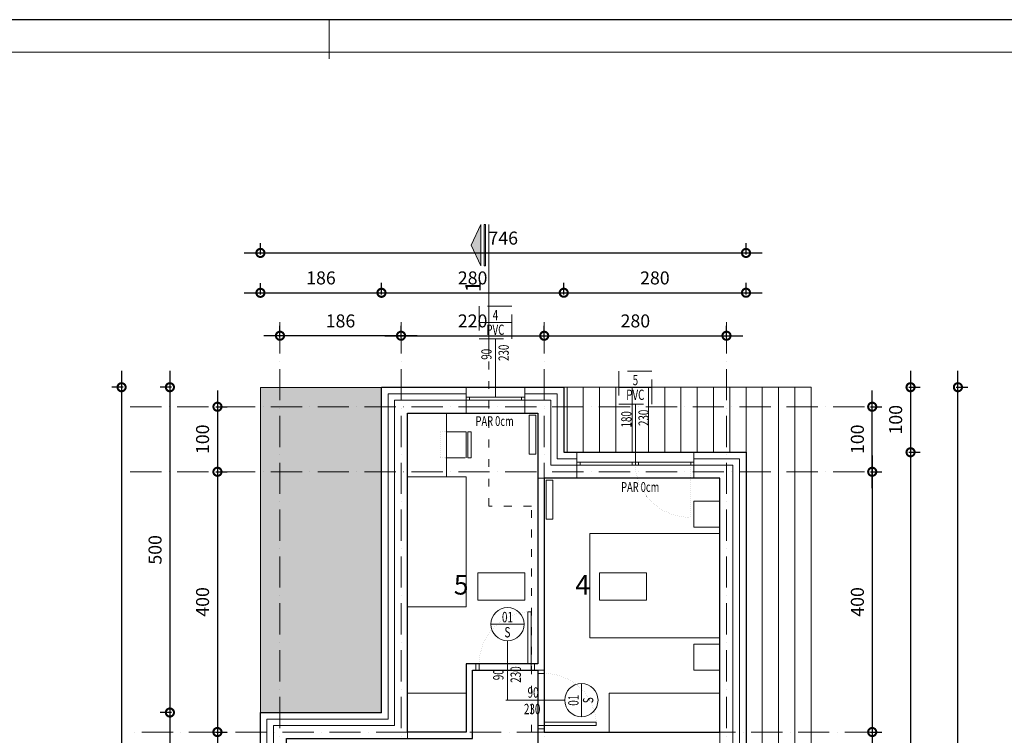
# Model space of a CAD drawing. Units: millimetres. Extents: x 0 to 2145581, y -485879 to -86317.
# Drawn here: x 1428598 to 1443724, y -377812 to -366813 of the extents above; entities that cross this region are included whole.
import ezdxf
from ezdxf.enums import TextEntityAlignment as Align

# ---------------------------------------------------------------- set-up
doc = ezdxf.new("R2010")
doc.units = ezdxf.units.MM
doc.header["$MEASUREMENT"] = 0
for name, pattern in [('$0$ACAD_ISO03W100', [30, 12, -18]), ('ACAD_ISO07W100', [3, 0, -3]), ('ACAD_ISO10W100', [18, 12, -3, 0, -3]), ('HIDDEN', [0.375, 0.25, -0.125])]:
    doc.linetypes.add(name, pattern=pattern)
for name, color, linetype, lineweight in [('0-OZNAKE PRESEKA', 120, 'Continuous', 15), ('A-DIMS', 181, 'Continuous', 5), ('A-KOTE OTVORA', 4, 'Continuous', 15), ('A_Bitan namestaj', 253, 'Continuous', 13), ('A_Namestaj', 143, 'Continuous', 13), ('A_Ose', 122, 'ACAD_ISO10W100', 13), ('A_Oznake', 161, 'Continuous', 13), ('A_Parapet', 61, 'Continuous', 5), ('A_PregradniZid', 53, 'Continuous', 18), ('A_Staklo', 141, 'Continuous', 15), ('A_Termoizolacija', 21, 'Continuous', 9), ('A_Vrata', 170, 'Continuous', 15), ('AB_Zid', 7, 'Continuous', 20), ('Namestaj izgled', 251, 'Continuous', 5), ('skure', 44, 'Continuous', 15)]:
    doc.layers.add(name, color=color, linetype=linetype, lineweight=lineweight)
doc.layers.add('A_Radijatori', color=1, linetype='Continuous', lineweight=15, true_color=0xff0000)
doc.layers.add('sljunaktrova', color=7, linetype='Continuous', lineweight=15, true_color=0x408250)
doc.layers.add('A_TEXT', color=231, linetype='Continuous')
doc.layers.add('POMOCNE', color=160, linetype='Continuous', plot=False)
doc.styles.add('SIMPLEX', font='simplex.shx', dxfattribs={"width": 0.7})
doc.styles.get("Standard").update_dxf_attribs({"font": 'arial.ttf'})
doc.linetypes.add('BATTING', pattern='A,0.0001,-0.1,[134,ltypeshp.shx,S=0.1,R=0,X=-0.1,Y=0],-0.2,[134,ltypeshp.shx,S=0.1,R=180,X=0.1,Y=0],-0.1', length=0.4001)
doc.dimstyles.new('Boze Jankovica 1_100', dxfattribs={"dimtxt": 200, "dimasz": 250, "dimexe": 150, "dimexo": 150, "dimgap": 100, "dimtad": 1, "dimlfac": 0.1, "dimdsep": 46, "dimtxsty": 'Standard', "dimblk": 'DOTSMALL', "dimcen": 2.5, "dimdle": 250, "dimadec": 0, "dimazin": 0, "dimtfac": 1, "dimtmove": 0, "dimatfit": 3, "dimldrblk": 'DOTSMALL', "dimfxl": 150, "dimfxlon": 1, "dimarcsym": 0})

# ---------------------------------------------------------------- blocks, each defined once
blk = doc.blocks.new('okvir')
at = {"layer": 'A-DIMS', "ltscale": 100}
blk.add_line((861787, -679255), (861787, -679855), dxfattribs=at)
at = {"layer": 'A-DIMS', "color": 2, "ltscale": 100}
blk.add_lwpolyline([(840787, -679755), (840787, -708455), (879787, -708455), (879787, -679755)], close=True, dxfattribs=at)
at = {"layer": 'POMOCNE', "color": 2}
blk.add_lwpolyline([(838287, -679255), (838287, -708955), (880287, -708955), (880287, -679255)], close=True, dxfattribs=at)
blk = doc.blocks.new('vrata 900')
at = {"layer": 'A_Namestaj', "linetype": 'ACAD_ISO07W100', "ltscale": 10}
blk.add_arc((652717, -126002), 803, 93.7811, 179.9141, dxfattribs=at)
at = {"layer": 'A_Vrata', "ltscale": 5}
for p, q in [((652714, -125201), (652664, -125201)), ((652714, -126001), (652664, -126001))]:
    blk.add_line(p, q, dxfattribs=at)
at = {"layer": 'A_Vrata'}
for p, q in [((652664, -126001), (652664, -125201)), ((652714, -126001), (652714, -125201))]:
    blk.add_line(p, q, dxfattribs=at)
at = {"layer": 'A_Vrata', "ltscale": 5}
for points in [[(651864, -126101), (651864, -126001), (651914, -126001), (651914, -126101)], [(652714, -126101), (652714, -126001), (652764, -126001), (652764, -126101)]]:
    blk.add_lwpolyline(points, close=True, dxfattribs=at)
blk = doc.blocks.new('_DotSmall')
at = {"color": 0, "linetype": 'ByBlock', "const_width": 0.5}
blk.add_lwpolyline([(-0.0625, 0, 1), (0.0625, 0, 1)], format="xyb", close=True, dxfattribs=at)
blk = doc.blocks.new('*D313')
at = {"layer": 'A-DIMS', "color": 0, "lineweight": -2, "transparency": 16777216}
for p, q in [((1434456, -371696), (1434456, -371521)), ((1436656, -371696), (1436656, -371521)), ((1434206, -371671), (1436906, -371671))]:
    blk.add_line(p, q, dxfattribs=at)
at = {"layer": 'Defpoints', "color": 0, "transparency": 16777216}
for p in [(1436656, -371671), (1434456, -372662), (1436656, -372762)]:
    blk.add_point(p, dxfattribs=at)
at = {"layer": 'A-DIMS', "color": 0, "lineweight": -2, "transparency": 16777216, "xscale": 250, "yscale": 250, "zscale": 250, "rotation": 180}
blk.add_blockref('_DotSmall', (1434456, -371671), dxfattribs=at)
at = {"layer": 'A-DIMS', "color": 0, "lineweight": -2, "transparency": 16777216, "xscale": 250, "yscale": 250, "zscale": 250}
blk.add_blockref('_DotSmall', (1436656, -371671), dxfattribs=at)
at = {"layer": 'A-DIMS', "color": 0, "transparency": 16777216, "insert": (1435556, -371469), "char_height": 200, "attachment_point": 5}
blk.add_mtext('220', dxfattribs=at)
blk = doc.blocks.new('*D314')
at = {"layer": 'A-DIMS', "color": 0, "lineweight": -2, "transparency": 16777216}
for p, q in [((1441695, -373512), (1441695, -378012)), ((1441669, -373762), (1441845, -373762)), ((1441669, -377762), (1441845, -377762))]:
    blk.add_line(p, q, dxfattribs=at)
at = {"layer": 'Defpoints', "color": 0, "transparency": 16777216}
for p in [(1440909, -373762), (1440759, -377762), (1441695, -377762)]:
    blk.add_point(p, dxfattribs=at)
at = {"layer": 'A-DIMS', "color": 0, "lineweight": -2, "transparency": 16777216, "xscale": 250, "yscale": 250, "zscale": 250}
for p, rotation in [((1441695, -373762), 90), ((1441695, -377762), 270)]:
    blk.add_blockref('_DotSmall', p, dxfattribs=dict(at, rotation=rotation))
at = {"layer": 'A-DIMS', "color": 0, "transparency": 16777216, "insert": (1441493, -375762), "char_height": 200, "attachment_point": 5, "rotation": 90}
blk.add_mtext('400', dxfattribs=at)
blk = doc.blocks.new('*D315')
at = {"layer": 'A-DIMS', "color": 0, "lineweight": -2, "transparency": 16777216}
for p, q in [((1441695, -377512), (1441695, -380112)), ((1441669, -377762), (1441845, -377762)), ((1441669, -379862), (1441845, -379862))]:
    blk.add_line(p, q, dxfattribs=at)
at = {"layer": 'Defpoints', "color": 0, "transparency": 16777216}
for p in [(1440759, -377762), (1440759, -379862), (1441695, -379862)]:
    blk.add_point(p, dxfattribs=at)
at = {"layer": 'A-DIMS', "color": 0, "lineweight": -2, "transparency": 16777216, "xscale": 250, "yscale": 250, "zscale": 250}
for p, rotation in [((1441695, -377762), 90), ((1441695, -379862), 270)]:
    blk.add_blockref('_DotSmall', p, dxfattribs=dict(at, rotation=rotation))
at = {"layer": 'A-DIMS', "color": 0, "transparency": 16777216, "insert": (1441493, -378812), "char_height": 200, "attachment_point": 5, "rotation": 90}
blk.add_mtext('210', dxfattribs=at)
blk = doc.blocks.new('*D317')
at = {"layer": 'A-DIMS', "color": 0, "lineweight": -2, "transparency": 16777216}
for p, q in [((1441695, -374012), (1441695, -372512)), ((1441669, -372762), (1441845, -372762)), ((1441669, -373762), (1441845, -373762))]:
    blk.add_line(p, q, dxfattribs=at)
at = {"layer": 'Defpoints', "color": 0, "transparency": 16777216}
for p in [(1440606, -372762), (1441695, -372762), (1440606, -373762)]:
    blk.add_point(p, dxfattribs=at)
at = {"layer": 'A-DIMS', "color": 0, "lineweight": -2, "transparency": 16777216, "xscale": 250, "yscale": 250, "zscale": 250}
for p, rotation in [((1441695, -372762), 90), ((1441695, -373762), 270)]:
    blk.add_blockref('_DotSmall', p, dxfattribs=dict(at, rotation=rotation))
at = {"layer": 'A-DIMS', "color": 0, "transparency": 16777216, "insert": (1441493, -373262), "char_height": 200, "attachment_point": 5, "rotation": 90}
blk.add_mtext('100', dxfattribs=at)
blk = doc.blocks.new('presek 1-1')
at = {"layer": '0-OZNAKE PRESEKA'}
h = blk.add_hatch(color=256, dxfattribs=at)
h.dxf.hatch_style = 1
h.paths.add_polyline_path([(136067, 59135), (136067, 59772), (135920, 59454)])
h.paths.add_polyline_path([(136137, 59135), (136117, 59135), (136117, 59772), (136137, 59772)])
for points in [[(136067, 59135), (136067, 59772), (135920, 59454), (136067, 59135)], [(136187, 57772), (136187, 59772)]]:
    blk.add_lwpolyline(points, dxfattribs=at)
blk.add_lwpolyline([(136137, 59135), (136117, 59135), (136117, 59772), (136137, 59772)], close=True, dxfattribs=at)
at = {"layer": '0-OZNAKE PRESEKA', "linetype": '$0$ACAD_ISO03W100', "ltscale": 10}
blk.add_lwpolyline([(136842, 40561), (136842, 55444), (136187, 55444), (136187, 57772)], dxfattribs=at)
at = {"layer": 'A_Oznake', "insert": (136066, 58910), "char_height": 240, "attachment_point": 9, "rotation": 90}
blk.add_mtext_dynamic_manual_height_columns('1', width=240, gutter_width=1, heights=[0], dxfattribs=at)
blk = doc.blocks.new('*D319')
at = {"layer": 'A-DIMS', "color": 0, "lineweight": -2, "transparency": 16777216}
for p, q in [((1432596, -371696), (1432596, -371521)), ((1434456, -371696), (1434456, -371521)), ((1434706, -371671), (1432346, -371671))]:
    blk.add_line(p, q, dxfattribs=at)
at = {"layer": 'Defpoints', "color": 0, "transparency": 16777216}
for p in [(1432596, -371671), (1432596, -372462), (1434456, -372462)]:
    blk.add_point(p, dxfattribs=at)
at = {"layer": 'A-DIMS', "color": 0, "lineweight": -2, "transparency": 16777216, "xscale": 250, "yscale": 250, "zscale": 250, "rotation": 180}
blk.add_blockref('_DotSmall', (1432596, -371671), dxfattribs=at)
at = {"layer": 'A-DIMS', "color": 0, "lineweight": -2, "transparency": 16777216, "xscale": 250, "yscale": 250, "zscale": 250}
blk.add_blockref('_DotSmall', (1434456, -371671), dxfattribs=at)
at = {"layer": 'A-DIMS', "color": 0, "transparency": 16777216, "insert": (1433526, -371469), "char_height": 200, "attachment_point": 5}
blk.add_mtext('186', dxfattribs=at)
blk = doc.blocks.new('*D328')
at = {"layer": 'A-DIMS', "color": 0, "lineweight": -2, "transparency": 16777216}
for p, q in [((1436656, -371696), (1436656, -371521)), ((1439456, -371696), (1439456, -371521)), ((1436406, -371671), (1439706, -371671))]:
    blk.add_line(p, q, dxfattribs=at)
at = {"layer": 'Defpoints', "color": 0, "transparency": 16777216}
for p in [(1439456, -371671), (1436656, -372462), (1439456, -372462)]:
    blk.add_point(p, dxfattribs=at)
at = {"layer": 'A-DIMS', "color": 0, "lineweight": -2, "transparency": 16777216, "xscale": 250, "yscale": 250, "zscale": 250, "rotation": 180}
blk.add_blockref('_DotSmall', (1436656, -371671), dxfattribs=at)
at = {"layer": 'A-DIMS', "color": 0, "lineweight": -2, "transparency": 16777216, "xscale": 250, "yscale": 250, "zscale": 250}
blk.add_blockref('_DotSmall', (1439456, -371671), dxfattribs=at)
at = {"layer": 'A-DIMS', "color": 0, "transparency": 16777216, "insert": (1438056, -371469), "char_height": 200, "attachment_point": 5}
blk.add_mtext('280', dxfattribs=at)
blk = doc.blocks.new('*D329')
at = {"layer": 'A-DIMS', "color": 0, "lineweight": -2, "transparency": 16777216}
for p, q in [((1432296, -371036), (1432296, -370861)), ((1434156, -371036), (1434156, -370861)), ((1432046, -371011), (1434406, -371011))]:
    blk.add_line(p, q, dxfattribs=at)
at = {"layer": 'Defpoints', "color": 0, "transparency": 16777216}
for p in [(1434156, -371011), (1432296, -377462), (1434156, -377462)]:
    blk.add_point(p, dxfattribs=at)
at = {"layer": 'A-DIMS', "color": 0, "lineweight": -2, "transparency": 16777216, "xscale": 250, "yscale": 250, "zscale": 250, "rotation": 180}
blk.add_blockref('_DotSmall', (1432296, -371011), dxfattribs=at)
at = {"layer": 'A-DIMS', "color": 0, "lineweight": -2, "transparency": 16777216, "xscale": 250, "yscale": 250, "zscale": 250}
blk.add_blockref('_DotSmall', (1434156, -371011), dxfattribs=at)
at = {"layer": 'A-DIMS', "color": 0, "transparency": 16777216, "insert": (1433226, -370808), "char_height": 200, "attachment_point": 5}
blk.add_mtext('186', dxfattribs=at)
blk = doc.blocks.new('*D330')
at = {"layer": 'A-DIMS', "color": 0, "lineweight": -2, "transparency": 16777216}
for p, q in [((1434156, -371036), (1434156, -370860)), ((1436956, -371036), (1436956, -370860)), ((1433906, -371010), (1437206, -371010))]:
    blk.add_line(p, q, dxfattribs=at)
at = {"layer": 'Defpoints', "color": 0, "transparency": 16777216}
for p in [(1436956, -371010), (1434156, -372462), (1436956, -372462)]:
    blk.add_point(p, dxfattribs=at)
at = {"layer": 'A-DIMS', "color": 0, "lineweight": -2, "transparency": 16777216, "xscale": 250, "yscale": 250, "zscale": 250, "rotation": 180}
blk.add_blockref('_DotSmall', (1434156, -371010), dxfattribs=at)
at = {"layer": 'A-DIMS', "color": 0, "lineweight": -2, "transparency": 16777216, "xscale": 250, "yscale": 250, "zscale": 250}
blk.add_blockref('_DotSmall', (1436956, -371010), dxfattribs=at)
at = {"layer": 'A-DIMS', "color": 0, "transparency": 16777216, "insert": (1435556, -370808), "char_height": 200, "attachment_point": 5}
blk.add_mtext('280', dxfattribs=at)
blk = doc.blocks.new('*D331')
at = {"layer": 'A-DIMS', "color": 0, "lineweight": -2, "transparency": 16777216}
for p, q in [((1436956, -371036), (1436956, -370860)), ((1439756, -371036), (1439756, -370860)), ((1436706, -371010), (1440006, -371010))]:
    blk.add_line(p, q, dxfattribs=at)
at = {"layer": 'Defpoints', "color": 0, "transparency": 16777216}
for p in [(1439756, -371010), (1436956, -372462), (1439756, -373462)]:
    blk.add_point(p, dxfattribs=at)
at = {"layer": 'A-DIMS', "color": 0, "lineweight": -2, "transparency": 16777216, "xscale": 250, "yscale": 250, "zscale": 250, "rotation": 180}
blk.add_blockref('_DotSmall', (1436956, -371010), dxfattribs=at)
at = {"layer": 'A-DIMS', "color": 0, "lineweight": -2, "transparency": 16777216, "xscale": 250, "yscale": 250, "zscale": 250}
blk.add_blockref('_DotSmall', (1439756, -371010), dxfattribs=at)
at = {"layer": 'A-DIMS', "color": 0, "transparency": 16777216, "insert": (1438356, -370808), "char_height": 200, "attachment_point": 5}
blk.add_mtext('280', dxfattribs=at)
blk = doc.blocks.new('*D332')
at = {"layer": 'A-DIMS', "color": 0, "lineweight": -2, "transparency": 16777216}
for p, q in [((1432296, -370423), (1432296, -370248)), ((1439756, -370423), (1439756, -370248)), ((1432046, -370398), (1440006, -370398))]:
    blk.add_line(p, q, dxfattribs=at)
at = {"layer": 'Defpoints', "color": 0, "transparency": 16777216}
for p in [(1439756, -370398), (1439756, -373462), (1432296, -377462)]:
    blk.add_point(p, dxfattribs=at)
at = {"layer": 'A-DIMS', "color": 0, "lineweight": -2, "transparency": 16777216, "xscale": 250, "yscale": 250, "zscale": 250, "rotation": 180}
blk.add_blockref('_DotSmall', (1432296, -370398), dxfattribs=at)
at = {"layer": 'A-DIMS', "color": 0, "lineweight": -2, "transparency": 16777216, "xscale": 250, "yscale": 250, "zscale": 250}
blk.add_blockref('_DotSmall', (1439756, -370398), dxfattribs=at)
at = {"layer": 'A-DIMS', "color": 0, "transparency": 16777216, "insert": (1436026, -370196), "char_height": 200, "attachment_point": 5}
blk.add_mtext('746', dxfattribs=at)
blk = doc.blocks.new('*D333')
at = {"layer": 'A-DIMS', "color": 0, "lineweight": -2, "transparency": 16777216}
for p, q in [((1442284, -372212), (1442284, -373712)), ((1442258, -372462), (1442434, -372462)), ((1442258, -373462), (1442434, -373462))]:
    blk.add_line(p, q, dxfattribs=at)
at = {"layer": 'Defpoints', "color": 0, "transparency": 16777216}
for p in [(1436956, -372462), (1436956, -373462), (1442284, -373462)]:
    blk.add_point(p, dxfattribs=at)
at = {"layer": 'A-DIMS', "color": 0, "lineweight": -2, "transparency": 16777216, "xscale": 250, "yscale": 250, "zscale": 250}
for p, rotation in [((1442284, -372462), 90), ((1442284, -373462), 270)]:
    blk.add_blockref('_DotSmall', p, dxfattribs=dict(at, rotation=rotation))
at = {"layer": 'A-DIMS', "color": 0, "transparency": 16777216, "insert": (1442081, -372962), "char_height": 200, "attachment_point": 5, "rotation": 90}
blk.add_mtext('100', dxfattribs=at)
blk = doc.blocks.new('*D334')
at = {"layer": 'A-DIMS', "color": 0, "lineweight": -2, "transparency": 16777216}
for p, q in [((1442284, -373212), (1442284, -383612)), ((1442258, -373462), (1442434, -373462)), ((1442258, -383362), (1442434, -383362))]:
    blk.add_line(p, q, dxfattribs=at)
at = {"layer": 'Defpoints', "color": 0, "transparency": 16777216}
for p in [(1439756, -373462), (1439756, -383362), (1442284, -383362)]:
    blk.add_point(p, dxfattribs=at)
at = {"layer": 'A-DIMS', "color": 0, "lineweight": -2, "transparency": 16777216, "xscale": 250, "yscale": 250, "zscale": 250}
for p, rotation in [((1442284, -373462), 90), ((1442284, -383362), 270)]:
    blk.add_blockref('_DotSmall', p, dxfattribs=dict(at, rotation=rotation))
at = {"layer": 'A-DIMS', "color": 0, "transparency": 16777216, "insert": (1442082, -378412), "char_height": 200, "attachment_point": 5, "rotation": 90}
blk.add_mtext('990', dxfattribs=at)
blk = doc.blocks.new('*D336')
at = {"layer": 'A-DIMS', "color": 0, "lineweight": -2, "transparency": 16777216}
for p, q in [((1443012, -384612), (1443012, -372212)), ((1442986, -372462), (1443162, -372462)), ((1442986, -384362), (1443162, -384362))]:
    blk.add_line(p, q, dxfattribs=at)
at = {"layer": 'Defpoints', "color": 0, "transparency": 16777216}
for p in [(1436956, -372462), (1443012, -372462), (1436956, -384362)]:
    blk.add_point(p, dxfattribs=at)
at = {"layer": 'A-DIMS', "color": 0, "lineweight": -2, "transparency": 16777216, "xscale": 250, "yscale": 250, "zscale": 250}
for p, rotation in [((1443012, -372462), 90), ((1443012, -384362), 270)]:
    blk.add_blockref('_DotSmall', p, dxfattribs=dict(at, rotation=rotation))
at = {"layer": 'A-DIMS', "color": 0, "transparency": 16777216, "insert": (1442810, -378412), "char_height": 200, "attachment_point": 5, "rotation": 90}
blk.add_mtext('1190', dxfattribs=at)
blk = doc.blocks.new('*D337')
at = {"layer": 'A-DIMS', "color": 0, "lineweight": -2, "transparency": 16777216}
for p, q in [((1431636, -372512), (1431636, -374012)), ((1431610, -372762), (1431786, -372762)), ((1431610, -373762), (1431786, -373762))]:
    blk.add_line(p, q, dxfattribs=at)
at = {"layer": 'Defpoints', "color": 0, "transparency": 16777216}
for p in [(1430296, -372762), (1430296, -373762), (1431636, -373762)]:
    blk.add_point(p, dxfattribs=at)
at = {"layer": 'A-DIMS', "color": 0, "lineweight": -2, "transparency": 16777216, "xscale": 250, "yscale": 250, "zscale": 250}
for p, rotation in [((1431636, -372762), 90), ((1431636, -373762), 270)]:
    blk.add_blockref('_DotSmall', p, dxfattribs=dict(at, rotation=rotation))
at = {"layer": 'A-DIMS', "color": 0, "transparency": 16777216, "insert": (1431433, -373262), "char_height": 200, "attachment_point": 5, "rotation": 90}
blk.add_mtext('100', dxfattribs=at)
blk = doc.blocks.new('*D338')
at = {"layer": 'A-DIMS', "color": 0, "lineweight": -2, "transparency": 16777216}
for p, q in [((1431636, -373512), (1431636, -378012)), ((1431610, -373762), (1431786, -373762)), ((1431610, -377762), (1431786, -377762))]:
    blk.add_line(p, q, dxfattribs=at)
at = {"layer": 'Defpoints', "color": 0, "transparency": 16777216}
for p in [(1430296, -373762), (1430296, -377762), (1431636, -377762)]:
    blk.add_point(p, dxfattribs=at)
at = {"layer": 'A-DIMS', "color": 0, "lineweight": -2, "transparency": 16777216, "xscale": 250, "yscale": 250, "zscale": 250}
for p, rotation in [((1431636, -373762), 90), ((1431636, -377762), 270)]:
    blk.add_blockref('_DotSmall', p, dxfattribs=dict(at, rotation=rotation))
at = {"layer": 'A-DIMS', "color": 0, "transparency": 16777216, "insert": (1431433, -375762), "char_height": 200, "attachment_point": 5, "rotation": 90}
blk.add_mtext('400', dxfattribs=at)
blk = doc.blocks.new('*D339')
at = {"layer": 'A-DIMS', "color": 0, "lineweight": -2, "transparency": 16777216}
for p, q in [((1431635, -377512), (1431635, -380112)), ((1431610, -377762), (1431785, -377762)), ((1431610, -379862), (1431785, -379862))]:
    blk.add_line(p, q, dxfattribs=at)
at = {"layer": 'Defpoints', "color": 0, "transparency": 16777216}
for p in [(1430296, -377762), (1430296, -379862), (1431635, -379862)]:
    blk.add_point(p, dxfattribs=at)
at = {"layer": 'A-DIMS', "color": 0, "lineweight": -2, "transparency": 16777216, "xscale": 250, "yscale": 250, "zscale": 250}
for p, rotation in [((1431635, -377762), 90), ((1431635, -379862), 270)]:
    blk.add_blockref('_DotSmall', p, dxfattribs=dict(at, rotation=rotation))
at = {"layer": 'A-DIMS', "color": 0, "transparency": 16777216, "insert": (1431433, -378812), "char_height": 200, "attachment_point": 5, "rotation": 90}
blk.add_mtext('210', dxfattribs=at)
blk = doc.blocks.new('*D341')
at = {"layer": 'A-DIMS', "color": 0, "lineweight": -2, "transparency": 16777216}
for p, q in [((1430905, -372212), (1430905, -377712)), ((1430931, -372462), (1430755, -372462)), ((1430931, -377462), (1430755, -377462))]:
    blk.add_line(p, q, dxfattribs=at)
at = {"layer": 'Defpoints', "color": 0, "transparency": 16777216}
for p in [(1434156, -372462), (1430905, -377462), (1434156, -377462)]:
    blk.add_point(p, dxfattribs=at)
at = {"layer": 'A-DIMS', "color": 0, "lineweight": -2, "transparency": 16777216, "xscale": 250, "yscale": 250, "zscale": 250}
for p, rotation in [((1430905, -372462), 90), ((1430905, -377462), 270)]:
    blk.add_blockref('_DotSmall', p, dxfattribs=dict(at, rotation=rotation))
at = {"layer": 'A-DIMS', "color": 0, "transparency": 16777216, "insert": (1430703, -374962), "char_height": 200, "attachment_point": 5, "rotation": 90}
blk.add_mtext('500', dxfattribs=at)
blk = doc.blocks.new('*D342')
at = {"layer": 'A-DIMS', "color": 0, "lineweight": -2, "transparency": 16777216}
for p, q in [((1430905, -377212), (1430905, -380412)), ((1430931, -377462), (1430755, -377462)), ((1430931, -380162), (1430755, -380162))]:
    blk.add_line(p, q, dxfattribs=at)
at = {"layer": 'Defpoints', "color": 0, "transparency": 16777216}
for p in [(1432296, -377462), (1430905, -380162), (1432296, -380162)]:
    blk.add_point(p, dxfattribs=at)
at = {"layer": 'A-DIMS', "color": 0, "lineweight": -2, "transparency": 16777216, "xscale": 250, "yscale": 250, "zscale": 250}
for p, rotation in [((1430905, -377462), 90), ((1430905, -380162), 270)]:
    blk.add_blockref('_DotSmall', p, dxfattribs=dict(at, rotation=rotation))
at = {"layer": 'A-DIMS', "color": 0, "transparency": 16777216, "insert": (1430703, -378812), "char_height": 200, "attachment_point": 5, "rotation": 90}
blk.add_mtext('270', dxfattribs=at)
blk = doc.blocks.new('*D321')
at = {"layer": 'A-DIMS', "color": 0, "lineweight": -2, "transparency": 16777216}
for p, q in [((1430163, -372212), (1430163, -384612)), ((1430188, -372462), (1430013, -372462)), ((1430188, -384362), (1430013, -384362))]:
    blk.add_line(p, q, dxfattribs=at)
at = {"layer": 'Defpoints', "color": 0, "transparency": 16777216}
for p in [(1434156, -372462), (1430163, -384362), (1434156, -384362)]:
    blk.add_point(p, dxfattribs=at)
at = {"layer": 'A-DIMS', "color": 0, "lineweight": -2, "transparency": 16777216, "xscale": 250, "yscale": 250, "zscale": 250}
for p, rotation in [((1430163, -372462), 90), ((1430163, -384362), 270)]:
    blk.add_blockref('_DotSmall', p, dxfattribs=dict(at, rotation=rotation))
at = {"layer": 'A-DIMS', "color": 0, "transparency": 16777216, "insert": (1429961, -378412), "char_height": 200, "attachment_point": 5, "rotation": 90}
blk.add_mtext('1190', dxfattribs=at)
blk = doc.blocks.new('REF')
for p, q in [((-76658.5, -44366.8), (-76658.5, -44333.2)), ((-76582.2, -44350), (-76641.7, -44350))]:
    blk.add_line(p, q)
at = {"linetype": 'HIDDEN', "ltscale": 100}
blk.add_lwpolyline([(-76675.3, -44333.2), (-76675.3, -44366.8), (-76641.7, -44366.8), (-76641.7, -44333.2)], close=True, dxfattribs=at)
at = {"color": 3, "style": 'SIMPLEX', "text_generation_flag": 6, "width": 0.7}
for tag, rotation, p in [('SVETLA_VISINA', 180, (-76591.5, -44346.8)), ('003', 90, (-76671.5, -44350)), ('V', 90, (-76656.4, -44350)), ('SVETLA_ŠIRINA', 180, (-76592.2, -44364.5))]:
    blk.add_attdef(tag, text='', height=10.5, rotation=rotation, dxfattribs=at).set_placement(p, align=Align.CENTER)
blk = doc.blocks.new('OZNAKE PROZORA I VRATA')
for p, q in [((0, 0), (0, -59.5)), ((16.8, -76.3), (-16.8, -76.3))]:
    blk.add_line(p, q)
blk.add_circle((0, -76.3), 16.8)
at = {"color": 3, "style": 'SIMPLEX', "text_generation_flag": 6, "width": 0.7}
for tag, rotation, p in [('SVIJETLA_ŠIRINA', 270, (-3.19, -9.26)), ('SVIJETLA_VISINA', 270, (14.45, -9.91)), ('V', 180, (-0.03, -74.2)), ('003', 180, (-0.03, -89.3))]:
    blk.add_attdef(tag, text='', height=10.5, rotation=rotation, dxfattribs=at).set_placement(p, align=Align.CENTER)

msp = doc.modelspace()

# ---------------------------------------------------------------- hatches: boundary and pattern name
at = {"layer": 'skure'}
h = msp.add_hatch(dxfattribs=at)
h.set_pattern_fill('ANSI31', color=256, scale=2000, angle=225)
h.set_pattern_definition([(270, (1299006.27, -212114.3), (250, -6e-14), [])])
h.paths.add_polyline_path([(1436956.11, -373462.347), (1436956.11, -372462.347), (1440759.11, -372462.353), (1440757.235, -384362.35), (1436956.109, -384362.345), (1436956.11, -383362.347), (1439756.11, -383362.347), (1439756.11, -373462.347)])
at = {"layer": 'sljunaktrova', "lineweight": 15}
h = msp.add_hatch(dxfattribs=at)
h.set_pattern_fill('DOTS', color=256, scale=2500, angle=225)
h.set_pattern_definition([(225, (215740.87, -125868.56), (55.242717, -165.728152), [0, -156.25])])
h.paths.add_polyline_path([(1434156.871, -374114.731), (1434156.871, -372464.731), (1432976.871, -372464.731), (1432976.871, -374114.731)])
h.paths.add_polyline_path([(1432976.871, -372464.731), (1432296.871, -372464.731), (1432296.871, -374114.731), (1432976.871, -374114.731)])
h.paths.add_polyline_path([(1432296.871, -374114.731), (1432296.871, -377464.731)], flags=17)
h.paths.add_polyline_path([(1434156.871, -374114.731), (1432296.871, -374114.731), (1432296.871, -377464.731), (1434156.871, -377464.731)])
h.paths.add_polyline_path([(1432976.871, -380164.731), (1432296.871, -380164.731), (1432296.871, -382914.731)], flags=17)
h.paths.add_polyline_path([(1434156.871, -380164.731), (1432976.871, -380164.731), (1432296.871, -382914.731), (1434156.871, -382914.731)])
h.paths.add_polyline_path([(1432296.871, -382914.731), (1432296.871, -383546.143), (1432296.871, -387964.731), (1435456.86, -387962.344), (1435456.86, -387312.344), (1436956.86, -387312.344), (1436956.86, -387962.344), (1440756.871, -387964.731), (1440756.871, -384364.731), (1436956.86, -384362.344), (1436956.86, -385012.344), (1435456.86, -385012.344), (1435456.86, -384362.344), (1434156.871, -384364.731), (1434156.871, -382914.731)])
h.paths.add_polyline_path([(1435456.86, -385102.231), (1436956.86, -385099.844), (1436956.86, -385749.844), (1435456.86, -385752.231)], flags=16)
h.paths.add_polyline_path([(1435456.86, -385839.731), (1436956.86, -385837.344), (1436956.86, -386487.344), (1435456.86, -386489.731)], flags=16)
h.paths.add_polyline_path([(1435456.86, -386577.231), (1436956.86, -386574.844), (1436956.86, -387224.844), (1435456.86, -387227.231)], flags=16)

# ---------------------------------------------------------------- linework, layer by layer
at = {"layer": 'A_Namestaj', "linetype": 'ACAD_ISO07W100', "ltscale": 10}
msp.add_line((1438906.11, -373662.347), (1438906.11, -374462.347), dxfattribs=at)
at = {"layer": 'A_Namestaj'}
for points in [[(1434556.11, -372862.347), (1434556.11, -373837.347), (1435156.11, -373837.347), (1435156.11, -372862.347), (1434556.11, -372862.347)], [(1435456.11, -373549.847), (1435456.11, -373149.847), (1435156.11, -373149.847)], [(1435481.11, -373549.847), (1435531.11, -373549.847), (1435531.11, -373149.847), (1435481.11, -373149.847), (1435481.11, -373549.847)], [(1435143.959, -373549.847), (1435443.959, -373549.847)], [(1435456.11, -373837.347), (1434556.11, -373837.347), (1434556.11, -375837.347), (1435456.11, -375837.347), (1435456.11, -373837.347)], [(1439356.11, -374612.347), (1438956.11, -374612.347), (1438956.11, -374212.347), (1439356.11, -374212.347), (1439356.11, -374612.347)], [(1437356.11, -374712.347), (1437356.11, -376312.347), (1439356.11, -376312.347), (1439356.11, -374712.347), (1437356.11, -374712.347)], [(1439356.11, -376412.347), (1438956.11, -376412.347), (1438956.11, -376812.347), (1439356.11, -376812.347), (1439356.11, -376412.347)], [(1434556.11, -377762.347), (1434556.11, -377162.347), (1435456.11, -377162.347), (1435456.11, -377762.347), (1434556.11, -377762.347)], [(1439356.11, -377762.347), (1439356.11, -377162.347), (1437656.11, -377162.347), (1437656.11, -377762.347), (1439356.11, -377762.347)]]:
    msp.add_lwpolyline(points, dxfattribs=at)
at = {"layer": 'A_Namestaj', "linetype": 'ACAD_ISO07W100', "ltscale": 10}
msp.add_lwpolyline([(1435156.11, -373549.847), (1435056.11, -373549.847), (1435056.11, -373149.847), (1435156.11, -373149.847)], dxfattribs=at)
msp.add_arc((1438895.207, -373622.369), 840.049, 182.7277686, 270.7436406, dxfattribs=at)
at = {"layer": 'A_Ose', "ltscale": 40}
for p, q in [((1432596.11, -371462.347), (1432596.11, -385362.344)), ((1434456.11, -371462.347), (1434456.11, -385362.344)), ((1436656.11, -371462.347), (1436656.11, -385362.344)), ((1439456.11, -371462.347), (1439456.11, -385362.344)), ((1430296.11, -372762.347), (1441756.11, -372762.347)), ((1430296.11, -373762.347), (1441756.11, -373762.347)), ((1441756.11, -377762.347), (1430296.11, -377762.347))]:
    msp.add_line(p, q, dxfattribs=at)
at = {"layer": 'A_Oznake'}
for points in [[(1435638.473, -375315.059), (1436358.473, -375315.059), (1436358.473, -375735.059), (1435638.473, -375735.059)], [(1437506.054, -375315.059), (1438226.054, -375315.059), (1438226.054, -375735.059), (1437506.054, -375735.059)]]:
    msp.add_lwpolyline(points, close=True, dxfattribs=at)
at = {"layer": 'A_Parapet'}
for p, q in [((1435456.11, -372462.545), (1436356.11, -372462.545)), ((1435456.11, -372862.347), (1436356.11, -372862.347)), ((1438956.11, -373462.347), (1437156.11, -373462.347)), ((1438956.11, -373862.347), (1437156.11, -373862.347))]:
    msp.add_line(p, q, dxfattribs=at)
at = {"layer": 'A_PregradniZid'}
for p, q in [((1436556.11, -376712.347), (1436556.11, -373862.347)), ((1436656.11, -376812.347), (1436656.11, -373862.347)), ((1435606.11, -376712.347), (1435456.11, -376712.347)), ((1435456.11, -376712.347), (1435456.11, -377762.347)), ((1435606.11, -376812.347), (1435606.11, -376712.347)), ((1436506.11, -376812.347), (1436506.11, -376712.347)), ((1436506.11, -376712.347), (1436556.11, -376712.347)), ((1435606.11, -376812.347), (1435556.11, -376812.347)), ((1435556.11, -376812.347), (1435556.11, -377762.347)), ((1436556.11, -376812.347), (1436506.11, -376812.347)), ((1436556.11, -376812.347), (1436656.11, -376812.347)), ((1436556.11, -377862.347), (1436556.11, -377712.347)), ((1436556.11, -377712.347), (1436656.11, -377712.347)), ((1436656.11, -377762.347), (1436656.11, -377712.347)), ((1434556.11, -377762.347), (1435456.11, -377762.347)), ((1435556.11, -377862.347), (1435556.11, -377762.347)), ((1436656.11, -377762.347), (1439356.11, -377762.347))]:
    msp.add_line(p, q, dxfattribs=at)
at = {"layer": 'A_Radijatori', "ltscale": 100}
for points in [[(1436426.11, -373492.347), (1436526.11, -373492.347), (1436526.11, -372892.347), (1436426.11, -372892.347)], [(1436686.11, -374492.347), (1436786.11, -374492.347), (1436786.11, -373892.347), (1436686.11, -373892.347)]]:
    msp.add_lwpolyline(points, close=True, dxfattribs=at)
at = {"layer": 'A_Staklo'}
for points in [[(1435506.11, -372662.545), (1435456.11, -372662.545), (1435456.11, -372612.545), (1435506.11, -372612.545)], [(1435506.11, -372612.545), (1436306.11, -372612.545), (1436306.11, -372662.545), (1435506.11, -372662.545)], [(1436356.11, -372662.545), (1436306.11, -372662.545), (1436306.11, -372612.545), (1436356.11, -372612.545)], [(1437156.11, -373662.347), (1437206.11, -373662.347), (1437206.11, -373612.347), (1437156.11, -373612.347)], [(1438006.11, -373612.347), (1437206.11, -373612.347), (1437206.11, -373662.347), (1438006.11, -373662.347)], [(1438006.11, -373662.347), (1438056.11, -373662.347), (1438056.11, -373612.347), (1438006.11, -373612.347)], [(1438056.11, -373662.347), (1438106.11, -373662.347), (1438106.11, -373612.347), (1438056.11, -373612.347)], [(1438906.11, -373612.347), (1438106.11, -373612.347), (1438106.11, -373662.347), (1438906.11, -373662.347)], [(1438906.11, -373662.347), (1438956.11, -373662.347), (1438956.11, -373612.347), (1438906.11, -373612.347)]]:
    msp.add_lwpolyline(points, close=True, dxfattribs=at)
at = {"layer": 'A_Termoizolacija'}
for p, q in [((1434156.11, -377462.347), (1434156.11, -372462.347)), ((1434156.11, -372462.347), (1435456.11, -372462.545)), ((1435456.11, -372662.545), (1435456.11, -372462.545)), ((1436356.11, -372462.545), (1436956.11, -372462.347)), ((1436356.11, -372662.545), (1436356.11, -372462.545)), ((1436956.11, -373462.347), (1436956.11, -372462.347)), ((1434156.11, -373462.347), (1434156.11, -377462.347)), ((1436956.11, -373462.347), (1437156.11, -373462.347)), ((1437156.11, -373462.347), (1437156.11, -373662.347)), ((1438956.11, -373462.347), (1439756.11, -373462.347)), ((1438956.11, -373662.347), (1438956.11, -373462.347)), ((1439756.11, -373462.347), (1439756.11, -383362.347)), ((1434156.11, -377462.347), (1432296.11, -377462.347)), ((1432296.11, -377462.347), (1432296.11, -380162.347))]:
    msp.add_line(p, q, dxfattribs=at)
at = {"layer": 'A_Termoizolacija', "color": 8, "linetype": 'BATTING', "ltscale": 250, "true_color": 0x707070}
for p, q in [((1434256.11, -376762.347), (1434256.11, -372562.347)), ((1434256.11, -372562.347), (1435456.11, -372562.545)), ((1436356.11, -372562.446), (1436856.11, -372562.347)), ((1436856.11, -373562.347), (1436856.11, -372562.347)), ((1434256.11, -373562.347), (1434256.11, -377562.347)), ((1436856.11, -373562.347), (1437156.11, -373562.347)), ((1438956.11, -373562.347), (1439656.11, -373562.347)), ((1439656.11, -373562.347), (1439656.11, -383262.347)), ((1432396.11, -377562.347), (1434256.11, -377562.347)), ((1432396.11, -377562.347), (1432396.11, -380062.347))]:
    msp.add_line(p, q, dxfattribs=at)
at = {"layer": 'AB_Zid'}
for p, q in [((1434356.11, -372662.347), (1434356.11, -376862.347)), ((1434356.11, -372662.347), (1435456.11, -372662.347)), ((1435456.11, -372862.545), (1435456.11, -372662.545)), ((1436356.11, -372662.347), (1436756.11, -372662.347)), ((1436356.11, -372862.347), (1436356.11, -372662.545)), ((1436756.11, -372662.347), (1436756.11, -373662.347)), ((1434556.11, -372862.347), (1434556.11, -377862.347)), ((1435456.11, -372862.347), (1434556.11, -372862.347)), ((1436356.11, -372862.347), (1436556.11, -372862.347)), ((1436556.11, -372862.347), (1436556.11, -373862.347)), ((1434356.11, -373662.347), (1434356.11, -377662.347)), ((1436756.11, -373662.347), (1437156.11, -373662.347)), ((1437156.11, -373862.347), (1437156.11, -373662.347)), ((1438956.11, -373662.347), (1439556.11, -373662.347)), ((1438956.11, -373862.347), (1438956.11, -373662.347)), ((1439556.11, -373662.347), (1439556.11, -383162.347)), ((1436556.11, -373862.347), (1437156.11, -373862.347)), ((1438956.11, -373862.347), (1439356.11, -373862.347)), ((1439356.11, -373862.347), (1439356.11, -382962.346)), ((1432496.11, -377662.347), (1434356.11, -377662.347)), ((1432496.11, -379962.347), (1432496.11, -377662.347))]:
    msp.add_line(p, q, dxfattribs=at)
at = {"layer": 'POMOCNE'}
for points in [[(1434156.11, -384362.347), (1434156.11, -380162.347), (1432296.11, -380162.347), (1432296.11, -377462.347), (1434156.11, -377462.347), (1434156.871, -372462.347), (1436956.11, -372462.347), (1436956.11, -373462.347), (1439756.11, -373462.346), (1439756.109, -383362.347), (1436956.11, -383362.346), (1436956.109, -384362.345), (1434156.11, -384362.344)], [(1434556.11, -377762.347), (1434556.11, -372862.347), (1436556.11, -372862.347), (1436556.11, -376712.347), (1435456.11, -376712.347), (1435456.11, -377762.347), (1434556.11, -377762.347)], [(1435556.11, -376812.347), (1436556.11, -376812.347), (1436556.11, -381312.417), (1434556.11, -381312.417), (1434556.11, -380182.347), (1434876.11, -380182.347), (1434876.11, -379862.347), (1435556.11, -379862.347), (1435556.11, -379762.347), (1432696.11, -379762.347), (1432696.11, -377862.347), (1435556.11, -377862.347), (1435556.11, -376812.347)]]:
    msp.add_lwpolyline(points, dxfattribs=at)
msp.add_lwpolyline([(1436656.11, -377762.347), (1439356.11, -377762.347), (1439356.11, -373862.347), (1436656.11, -373862.347)], close=True, dxfattribs=at)
at = {"layer": 'skure'}
msp.add_lwpolyline([(1436956.11, -373462.347), (1436956.11, -372462.347), (1440759.11, -372462.353), (1440757.235, -384362.35), (1436956.109, -384362.345), (1436956.11, -383362.347), (1439756.11, -383362.347), (1439756.11, -373462.347), (1436956.11, -373462.347)], dxfattribs=at)
at = {"layer": 'sljunaktrova', "lineweight": 15}
msp.add_lwpolyline([(1432296.871, -377464.731), (1434156.871, -377464.731), (1434156.871, -372464.731), (1432296.871, -372464.731)], close=True, dxfattribs=at)

# ---------------------------------------------------------------- block references
msp.add_blockref('okvir', (571566.474, 312441.83))
at = {"layer": 'A-KOTE OTVORA'}
ref = msp.add_blockref('REF', (2101156.518, -1521346.145), dxfattribs=dict(at, xscale=15, yscale=15, zscale=15, rotation=270))
ref.add_attrib('SVIJETLA_VISINA', '90', dxfattribs={"layer": '0', "color": 3, "height": 157.5, "rotation": 270, "style": 'SIMPLEX', "text_generation_flag": 6, "width": 0.7}).set_placement((1435846.866, -371955.759), align=Align.CENTER)
ref.add_attrib('SVIJETLA_ŠIRINA', '230', dxfattribs={"layer": '0', "color": 3, "height": 157.5, "rotation": 270, "style": 'SIMPLEX', "text_generation_flag": 6, "width": 0.7}).set_placement((1436111.425, -371932.837), align=Align.CENTER)
ref.add_attrib('003', 'PVC', dxfattribs={"layer": '0', "color": 3, "height": 157.5, "rotation": 180, "style": 'SIMPLEX', "text_generation_flag": 6, "width": 0.7}).set_placement((1435905.427, -371657.045), align=Align.CENTER)
ref.add_attrib('V', '4', dxfattribs={"layer": '0', "color": 3, "height": 157.5, "rotation": 180, "style": 'SIMPLEX', "text_generation_flag": 6, "width": 0.7}).set_placement((1435906.497, -371431.574), align=Align.CENTER)
ref = msp.add_blockref('REF', (2103306.519, -1522345.947), dxfattribs=dict(at, xscale=15, yscale=15, zscale=15, rotation=270))
ref.add_attrib('SVIJETLA_VISINA', '180', dxfattribs={"layer": '0', "color": 3, "height": 157.5, "rotation": 270, "style": 'SIMPLEX', "text_generation_flag": 6, "width": 0.7}).set_placement((1437996.866, -372955.561), align=Align.CENTER)
ref.add_attrib('SVIJETLA_ŠIRINA', '230', dxfattribs={"layer": '0', "color": 3, "height": 157.5, "rotation": 270, "style": 'SIMPLEX', "text_generation_flag": 6, "width": 0.7}).set_placement((1438261.425, -372932.639), align=Align.CENTER)
ref.add_attrib('003', 'PVC', dxfattribs={"layer": '0', "color": 3, "height": 157.5, "rotation": 180, "style": 'SIMPLEX', "text_generation_flag": 6, "width": 0.7}).set_placement((1438055.427, -372656.847), align=Align.CENTER)
ref.add_attrib('V', '5', dxfattribs={"layer": '0', "color": 3, "height": 157.5, "rotation": 180, "style": 'SIMPLEX', "text_generation_flag": 6, "width": 0.7}).set_placement((1438056.498, -372431.376), align=Align.CENTER)
ref = msp.add_blockref('OZNAKE PROZORA I VRATA', (1436091.379, -377264.557), dxfattribs=dict(at, xscale=-15.20033873122884, yscale=15.2003387309378, zscale=15.20033873109549, rotation=180))
ref.add_attrib('SVIJETLA_VISINA', '90', dxfattribs={"layer": '0', "color": 3, "height": 159.6036, "rotation": 270, "style": 'SIMPLEX', "text_generation_flag": 6, "width": 0.7}).set_placement((1436080.451, -376881.37), align=Align.BOTTOM_CENTER)
ref.add_attrib('SVIJETLA_ŠIRINA', '230', dxfattribs={"color": 3, "height": 159.6036, "rotation": 270, "style": 'SIMPLEX', "text_generation_flag": 6, "width": 0.7}).set_placement((1436347.933, -376751.733), align=Align.BOTTOM_RIGHT)
ref.add_attrib('003', '01', dxfattribs={"layer": '0', "color": 3, "height": 159.6036, "rotation": 180, "style": 'SIMPLEX', "text_generation_flag": 6, "width": 0.7}).set_placement((1436090.986, -376075.301), align=Align.CENTER)
ref.add_attrib('V', 'S', dxfattribs={"layer": '0', "color": 3, "height": 159.604, "rotation": 180, "style": 'SIMPLEX', "text_generation_flag": 6, "width": 0.7}).set_placement((1436090.986, -376307.301), align=Align.CENTER)
ref = msp.add_blockref('OZNAKE PROZORA I VRATA', (1436067.074, -377272.811), dxfattribs=dict(at, xscale=15.20033873122884, yscale=15.20033873122884, zscale=15.20033873122884, rotation=90))
ref.add_attrib('SVIJETLA_VISINA', '90', dxfattribs={"layer": '0', "color": 3, "height": 159.6036, "rotation": 180, "style": 'SIMPLEX', "text_generation_flag": 6, "width": 0.7}).set_placement((1436485.034, -377283.739), align=Align.BOTTOM_CENTER)
ref.add_attrib('SVIJETLA_ŠIRINA', '230', dxfattribs={"color": 3, "height": 159.6036, "rotation": 180, "style": 'SIMPLEX', "text_generation_flag": 6, "width": 0.7}).set_placement((1436597.674, -377537.954), align=Align.BOTTOM_RIGHT)
ref.add_attrib('003', '01', dxfattribs={"layer": '0', "color": 3, "height": 159.6036, "rotation": 270, "style": 'SIMPLEX', "text_generation_flag": 6, "width": 0.7}).set_placement((1437183.934, -377273.204), align=Align.CENTER)
ref.add_attrib('V', 'S', dxfattribs={"layer": '0', "color": 3, "height": 159.604, "rotation": 270, "style": 'SIMPLEX', "text_generation_flag": 6, "width": 0.7}).set_placement((1437410.559, -377273.204), align=Align.CENTER)
at = {"layer": 'A_Bitan namestaj'}
msp.add_blockref('vrata 900', (783742.414, -250711.762), dxfattribs=at)
at = {"layer": 'A_Bitan namestaj', "rotation": 270}
msp.add_blockref('vrata 900', (1562656.695, 275051.348), dxfattribs=at)
at = {"layer": 'Namestaj izgled'}
msp.add_blockref('presek 1-1', (1299616.005, -429731.753), dxfattribs=at)

# ---------------------------------------------------------------- texts
at = {"layer": 'A_Oznake', "char_height": 300, "attachment_point": 1}
for s, insert in [('\\pi488.79; 5', (1435266.541, -375349.187)), ('\\pi488.79; 4', (1437134.122, -375349.187))]:
    msp.add_mtext_dynamic_manual_height_columns(s, width=3881.49358, gutter_width=1, heights=[0], dxfattribs=dict(at, insert=insert))
at = {"layer": 'A_TEXT', "width": 0.7}
for p in [(1435601.068, -373057.332, 0), (1437837.758, -374070.42, 0)]:
    msp.add_text('PAR 0cm', height=150, dxfattribs=at).set_placement(p)

# ---------------------------------------------------------------- dimensions: what is measured, and where the dimension line sits
at = {"layer": 'A-DIMS'}
for base, p1, p2, picture, middle in [((1439756.11, -370398.058), (1432296.11, -377462.347), (1439756.11, -373462.347), '*D332', (1436026.11, -370195.944)), ((1434156.11, -371010.508), (1432296.11, -377462.347), (1434156.11, -377462.347), '*D329', (1433226.11, -370808.393)), ((1436956.11, -371010.328), (1434156.11, -372462.347), (1436956.11, -372462.347), '*D330', (1435556.11, -370808.213)), ((1439756.11, -371010.148), (1436956.11, -372462.347), (1439756.11, -373462.347), '*D331', (1438356.11, -370808.033)), ((1432596.11, -371670.649), (1434456.11, -372462.35), (1432596.11, -372462.35), '*D319', (1433526.11, -371468.535)), ((1436656.11, -371670.649), (1434456.11, -372662.347), (1436656.11, -372762.347), '*D313', (1435556.11, -371468.535)), ((1439456.11, -371670.649), (1436656.11, -372462.446), (1439456.11, -372462.446), '*D328', (1438056.11, -371468.535))]:
    dim = msp.add_linear_dim(base=base, p1=p1, p2=p2, dimstyle='Boze Jankovica 1_100', override={"dimtmove": 1, "dimfxl": 25.4}, dxfattribs=at)
    dim.commit()
    dim.dimension.update_dxf_attribs({"geometry": picture, "text_midpoint": middle})
for base, p1, p2, picture, middle in [((1430162.615, -384362.347), (1434156.11, -372462.347), (1434156.11, -384362.347), '*D321', (1429960.501, -378412.347)), ((1430905.342, -377462.347), (1434156.11, -372462.347), (1434156.11, -377462.347), '*D341', (1430703.227, -374962.347)), ((1443011.659, -372462.347), (1436956.109, -384362.344), (1436956.129, -372462.347), '*D336', (1442809.545, -378412.346)), ((1442283.542, -373462.347), (1436956.11, -372462.347), (1436956.11, -373462.347), '*D333', (1442081.428, -372962.347)), ((1431635.525, -373762.347), (1430296.11, -372762.347), (1430296.11, -373762.347), '*D337', (1431433.41, -373262.347)), ((1441694.697, -372762.347), (1440606.11, -373762.347), (1440606.11, -372762.347), '*D317', (1441492.583, -373262.347)), ((1442283.722, -383362.347), (1439756.11, -373462.347), (1439756.109, -383362.347), '*D334', (1442081.608, -378412.347)), ((1431635.525, -377762.347), (1430296.11, -373762.347), (1430296.11, -377762.347), '*D338', (1431433.41, -375762.347)), ((1441694.697, -377762.347), (1440908.905, -373762.347), (1440758.905, -377762.347), '*D314', (1441492.583, -375762.347)), ((1430905.372, -380162.347), (1432296.11, -377462.347), (1432296.11, -380162.347), '*D342', (1430703.257, -378812.347)), ((1431635.495, -379862.347), (1430296.11, -377762.347), (1430296.11, -379862.347), '*D339', (1431433.38, -378812.347)), ((1441694.667, -379862.347), (1440758.905, -377762.347), (1440758.905, -379862.347), '*D315', (1441492.553, -378812.347))]:
    dim = msp.add_linear_dim(base=base, p1=p1, p2=p2, angle=90, dimstyle='Boze Jankovica 1_100', override={"dimtmove": 1, "dimfxl": 25.4}, dxfattribs=at)
    dim.commit()
    dim.dimension.update_dxf_attribs({"geometry": picture, "text_midpoint": middle})

doc.saveas('drawing.dxf')
